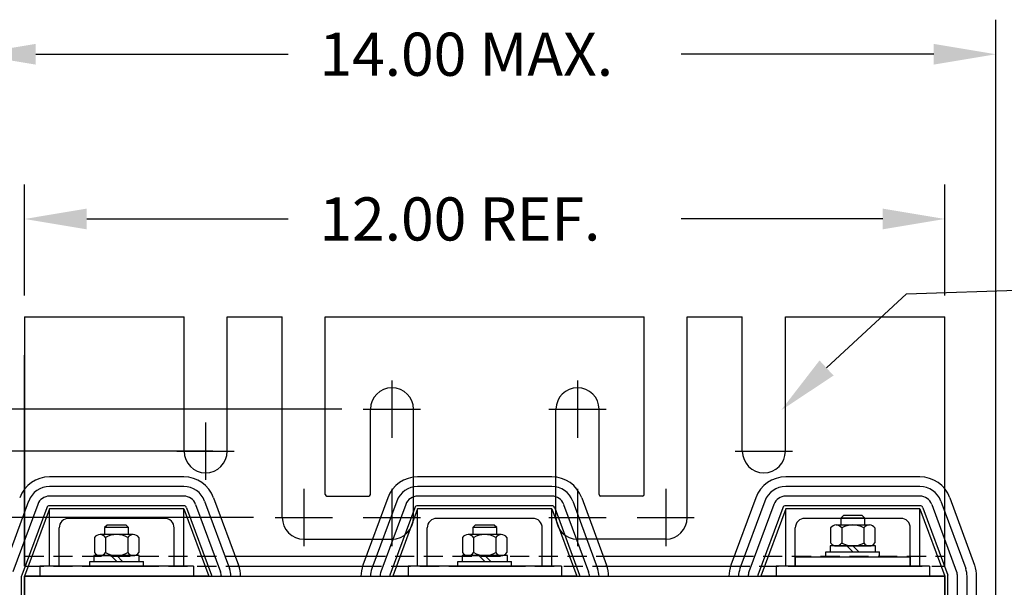
# Model space of a CAD drawing. Units: inches. Extents: x 165.5 to 227.4, y 42.1 to 91.
# Drawn here: x 175.4 to 188.2, y 83.6 to 91 of the extents above; entities that cross this region are included whole.
import ezdxf

# ---------------------------------------------------------------- set-up
doc = ezdxf.new("R2010")
doc.units = ezdxf.units.IN
doc.header["$MEASUREMENT"] = 0
doc.linetypes.add('CENTER', pattern=[2, 1.25, -0.25, 0.25, -0.25])
doc.linetypes.add('HIDDEN', pattern=[0.375, 0.25, -0.125])
for name, color, linetype in [('ANGLE', 7, 'Continuous'), ('CENTERLINE', 7, 'CENTER'), ('DIMENSION', 7, 'Continuous'), ('HIDDEN-1', 7, 'HIDDEN'), ('WINGAP', 7, 'Continuous')]:
    doc.layers.add(name, color=color, linetype=linetype)

msp = doc.modelspace()

# ---------------------------------------------------------------- linework, layer by layer
for p, q in [((187.416, 83.826), (187.416, 86.446)), ((177.491, 84.991), (175.741, 84.991)), ((182.291, 84.991), (180.541, 84.991)), ((187.091, 84.991), (185.341, 84.991)), ((177.491, 84.866), (175.741, 84.866)), ((182.291, 84.866), (180.541, 84.866)), ((187.091, 84.866), (185.341, 84.866)), ((175.468, 84.677), (175.143, 83.797)), ((175.586, 84.633), (175.261, 83.753)), ((177.491, 84.741), (175.741, 84.741)), ((177.645, 84.633), (177.97, 83.753)), ((177.763, 84.677), (178.088, 83.797)), ((177.88, 84.72), (178.205, 83.84)), ((180.151, 84.72), (179.826, 83.84)), ((180.268, 84.677), (179.943, 83.797)), ((180.386, 84.633), (180.061, 83.753)), ((182.291, 84.741), (180.541, 84.741)), ((182.445, 84.633), (182.77, 83.753)), ((182.563, 84.677), (182.888, 83.797)), ((182.68, 84.72), (183.005, 83.84)), ((184.951, 84.72), (184.626, 83.84)), ((185.068, 84.677), (184.743, 83.797)), ((185.186, 84.633), (184.861, 83.753)), ((187.091, 84.741), (185.341, 84.741)), ((187.245, 84.633), (187.57, 83.753)), ((187.363, 84.677), (187.688, 83.797)), ((187.48, 84.72), (187.805, 83.84)), ((175.703, 84.59), (175.378, 83.71)), ((175.703, 84.59), (175.378, 83.71)), ((175.741, 84.576), (175.416, 83.696)), ((175.741, 84.576), (175.416, 83.696)), ((177.491, 84.616), (175.741, 84.616)), ((177.491, 84.616), (175.741, 84.616)), ((175.741, 83.826), (175.741, 84.576)), ((175.741, 83.826), (175.741, 84.576)), ((177.491, 84.576), (175.741, 84.576)), ((177.491, 84.576), (175.741, 84.576)), ((175.741, 83.826), (175.741, 84.576)), ((177.491, 84.576), (175.741, 84.576)), ((177.491, 84.576), (177.816, 83.696)), ((177.491, 83.826), (177.491, 84.576)), ((177.491, 83.826), (177.491, 84.576)), ((177.491, 84.576), (177.816, 83.696)), ((177.491, 83.826), (177.491, 84.576)), ((177.528, 84.59), (177.853, 83.71)), ((177.528, 84.59), (177.853, 83.71)), ((180.503, 84.59), (180.178, 83.71)), ((180.503, 84.59), (180.178, 83.71)), ((180.503, 84.59), (180.178, 83.71)), ((180.541, 84.576), (180.216, 83.696)), ((180.541, 84.576), (180.216, 83.696)), ((180.541, 84.576), (180.216, 83.696)), ((182.291, 84.616), (180.541, 84.616)), ((182.291, 84.616), (180.541, 84.616)), ((180.541, 83.826), (180.541, 84.576)), ((180.541, 83.826), (180.541, 84.576)), ((182.291, 84.576), (180.541, 84.576)), ((182.291, 84.576), (180.541, 84.576)), ((182.291, 84.576), (180.541, 84.576)), ((180.541, 83.826), (180.541, 84.576)), ((182.291, 84.576), (182.616, 83.696)), ((182.291, 84.576), (182.616, 83.696)), ((182.291, 83.826), (182.291, 84.576)), ((182.291, 83.826), (182.291, 84.576)), ((182.291, 83.826), (182.291, 84.576)), ((182.291, 84.576), (182.616, 83.696)), ((182.328, 84.59), (182.653, 83.71)), ((182.328, 84.59), (182.653, 83.71)), ((185.303, 84.59), (184.978, 83.71)), ((185.303, 84.59), (184.978, 83.71)), ((185.341, 84.576), (185.016, 83.696)), ((185.341, 84.576), (185.016, 83.696)), ((187.091, 84.616), (185.341, 84.616)), ((187.091, 84.616), (185.341, 84.616)), ((187.091, 84.576), (185.341, 84.576)), ((185.341, 83.826), (185.341, 84.576)), ((187.091, 84.576), (185.341, 84.576)), ((185.341, 83.826), (185.341, 84.576)), ((187.091, 83.826), (187.091, 84.576)), ((187.091, 84.576), (187.416, 83.696)), ((187.091, 83.826), (187.091, 84.576)), ((187.091, 84.576), (187.416, 83.696)), ((187.128, 84.59), (187.453, 83.71)), ((187.128, 84.59), (187.453, 83.71)), ((177.241, 84.451), (175.991, 84.451)), ((177.241, 84.451), (175.991, 84.451)), ((177.241, 84.451), (175.991, 84.451)), ((182.041, 84.451), (180.791, 84.451)), ((182.041, 84.451), (180.791, 84.451)), ((182.041, 84.451), (180.791, 84.451)), ((186.841, 84.451), (185.591, 84.451)), ((186.841, 84.451), (185.591, 84.451)), ((186.059, 84.451), (185.591, 84.451)), ((186.841, 84.451), (186.372, 84.451)), ((175.866, 83.826), (175.866, 84.326)), ((175.866, 83.826), (175.866, 84.326)), ((175.866, 83.826), (175.866, 84.326)), ((177.366, 83.826), (177.366, 84.326)), ((177.366, 83.826), (177.366, 84.326)), ((177.366, 83.826), (177.366, 84.326)), ((180.666, 83.826), (180.666, 84.326)), ((180.666, 83.826), (180.666, 84.326)), ((180.666, 83.826), (180.666, 84.326)), ((182.166, 83.826), (182.166, 84.326)), ((182.166, 83.826), (182.166, 84.326)), ((182.166, 83.826), (182.166, 84.326)), ((185.466, 83.826), (185.466, 84.326)), ((185.466, 83.826), (185.466, 84.326)), ((185.466, 83.826), (185.466, 84.326)), ((186.966, 83.826), (186.966, 84.326)), ((186.966, 83.826), (186.966, 84.326)), ((186.966, 83.826), (186.966, 84.326)), ((185.466, 83.951), (186.966, 83.951)), ((185.466, 83.951), (185.466, 83.826)), ((185.466, 83.951), (186.966, 83.951)), ((185.466, 83.951), (185.466, 83.826)), ((186.966, 83.951), (186.966, 83.826)), ((186.966, 83.951), (186.966, 83.826)), ((177.616, 83.826), (175.616, 83.826)), ((177.616, 83.826), (175.616, 83.826)), ((175.616, 83.826), (175.616, 83.696)), ((175.616, 83.826), (175.616, 83.696)), ((177.616, 83.826), (175.616, 83.826)), ((175.616, 83.826), (175.616, 83.696)), ((175.866, 83.826), (175.741, 83.826)), ((175.866, 83.826), (175.741, 83.826)), ((175.866, 83.826), (175.741, 83.826)), ((177.491, 83.826), (177.366, 83.826)), ((177.491, 83.826), (177.366, 83.826)), ((177.491, 83.826), (177.366, 83.826)), ((177.616, 83.826), (177.616, 83.696)), ((177.616, 83.826), (177.616, 83.696)), ((177.616, 83.826), (177.616, 83.696)), ((182.416, 83.826), (180.416, 83.826)), ((182.416, 83.826), (180.416, 83.826)), ((180.416, 83.826), (180.416, 83.696)), ((180.416, 83.826), (180.416, 83.696)), ((182.416, 83.826), (180.416, 83.826)), ((180.416, 83.826), (180.416, 83.696)), ((180.666, 83.826), (180.541, 83.826)), ((180.666, 83.826), (180.541, 83.826)), ((180.666, 83.826), (180.541, 83.826)), ((182.291, 83.826), (182.166, 83.826)), ((182.291, 83.826), (182.166, 83.826)), ((182.291, 83.826), (182.166, 83.826)), ((182.416, 83.826), (182.416, 83.696)), ((182.416, 83.826), (182.416, 83.696)), ((182.416, 83.826), (182.416, 83.696)), ((187.216, 83.826), (185.216, 83.826)), ((187.216, 83.826), (185.216, 83.826)), ((185.216, 83.826), (185.216, 83.696)), ((187.216, 83.826), (185.216, 83.826)), ((185.216, 83.826), (185.216, 83.696)), ((185.466, 83.826), (185.341, 83.826)), ((185.466, 83.826), (185.341, 83.826)), ((185.466, 83.826), (185.341, 83.826)), ((185.466, 83.826), (186.966, 83.826)), ((185.466, 83.826), (186.966, 83.826)), ((187.091, 83.826), (186.966, 83.826)), ((187.091, 83.826), (186.966, 83.826)), ((187.091, 83.826), (186.966, 83.826)), ((187.216, 83.826), (187.216, 83.696)), ((187.216, 83.826), (187.216, 83.696)), ((187.216, 83.826), (187.216, 83.696)), ((175.376, 81.196), (175.376, 83.696)), ((175.376, 81.196), (175.376, 83.696)), ((177.816, 83.696), (175.416, 83.696)), ((177.816, 83.696), (175.416, 83.696)), ((175.416, 81.196), (175.416, 83.696)), ((175.416, 81.196), (175.416, 83.696)), ((177.816, 83.696), (175.416, 83.696)), ((175.416, 81.196), (175.416, 83.696)), ((182.616, 83.696), (180.216, 83.696)), ((182.616, 83.696), (180.216, 83.696)), ((182.616, 83.696), (180.216, 83.696)), ((187.416, 83.696), (185.016, 83.696)), ((187.416, 83.696), (185.016, 83.696)), ((187.416, 83.696), (185.016, 83.696)), ((187.416, 81.196), (187.416, 83.696)), ((187.416, 81.196), (187.416, 83.696)), ((187.416, 81.196), (187.416, 83.696)), ((187.456, 81.196), (187.456, 83.696)), ((187.456, 81.196), (187.456, 83.696)), ((187.456, 81.196), (187.456, 83.696)), ((187.581, 81.196), (187.581, 83.696)), ((187.581, 81.196), (187.581, 83.696)), ((187.706, 81.196), (187.706, 83.696)), ((187.831, 81.196), (187.831, 83.696))]:
    msp.add_line(p, q)
for centre, radius, start, end in [((175.741, 84.576), 0.415, 90, 159.7299), ((177.491, 84.576), 0.415, 20.2701, 90), ((180.541, 84.576), 0.415, 90, 159.7299), ((182.291, 84.576), 0.415, 20.2701, 90), ((185.341, 84.576), 0.415, 90, 159.7299), ((187.091, 84.576), 0.415, 20.2701, 90), ((175.741, 84.576), 0.29, 90, 159.7299), ((177.491, 84.576), 0.29, 20.2701, 90), ((180.541, 84.576), 0.29, 90, 159.7299), ((182.291, 84.576), 0.29, 20.2701, 90), ((185.341, 84.576), 0.29, 90, 159.7299), ((187.091, 84.576), 0.29, 20.2701, 90), ((175.741, 84.576), 0.165, 90, 159.7299), ((177.491, 84.576), 0.165, 20.2701, 90), ((180.541, 84.576), 0.165, 90, 159.7299), ((182.291, 84.576), 0.165, 20.2701, 90), ((185.341, 84.576), 0.165, 90, 159.7299), ((187.091, 84.576), 0.165, 20.2701, 90), ((175.741, 84.576), 0.04, 90, 159.7299), ((175.741, 84.576), 0.04, 90, 159.7299), ((177.491, 84.576), 0.04, 20.2701, 90), ((177.491, 84.576), 0.04, 20.2701, 90), ((180.541, 84.576), 0.04, 90, 159.7299), ((180.541, 84.576), 0.04, 90, 159.7299), ((182.291, 84.576), 0.04, 20.2701, 90), ((182.291, 84.576), 0.04, 20.2701, 90), ((185.341, 84.576), 0.04, 90, 159.7299), ((185.341, 84.576), 0.04, 90, 159.7299), ((187.091, 84.576), 0.04, 20.2701, 90), ((187.091, 84.576), 0.04, 20.2701, 90), ((175.991, 84.326), 0.125, 90, 180), ((175.991, 84.326), 0.125, 90, 180), ((175.991, 84.326), 0.125, 90, 180), ((177.241, 84.326), 0.125, 0, 90), ((177.241, 84.326), 0.125, 0, 90), ((177.241, 84.326), 0.125, 0, 90), ((180.791, 84.326), 0.125, 90, 180), ((180.791, 84.326), 0.125, 90, 180), ((180.791, 84.326), 0.125, 90, 180), ((182.041, 84.326), 0.125, 0, 90), ((182.041, 84.326), 0.125, 0, 90), ((182.041, 84.326), 0.125, 0, 90), ((185.591, 84.326), 0.125, 90, 180), ((185.591, 84.326), 0.125, 90, 180), ((185.591, 84.326), 0.125, 90, 180), ((186.841, 84.326), 0.125, 0, 90), ((186.841, 84.326), 0.125, 0, 90), ((186.841, 84.326), 0.125, 0, 90), ((177.816, 83.696), 0.165, 360, 20.2701), ((177.816, 83.696), 0.29, 360, 20.2701), ((177.816, 83.696), 0.415, 360, 20.2701), ((180.216, 83.696), 0.415, 159.7299, 180), ((180.216, 83.696), 0.29, 159.7299, 180), ((180.216, 83.696), 0.165, 159.7299, 180), ((182.616, 83.696), 0.165, 360, 20.2701), ((182.616, 83.696), 0.29, 360, 20.2701), ((182.616, 83.696), 0.415, 360, 20.2701), ((185.016, 83.696), 0.415, 159.7299, 180), ((185.016, 83.696), 0.29, 159.7299, 180), ((185.016, 83.696), 0.165, 159.7299, 180), ((187.416, 83.696), 0.165, 360, 20.2701), ((187.416, 83.696), 0.29, 360, 20.2701), ((187.416, 83.696), 0.415, 360, 20.2701), ((175.416, 83.696), 0.04, 159.7299, 180), ((175.416, 83.696), 0.04, 159.7299, 180), ((175.416, 83.696), 0.04, 159.7299, 180), ((177.816, 83.696), 0.04, 360, 20.2701), ((177.816, 83.696), 0.04, 360, 20.2701), ((177.816, 83.696), 0.04, 360, 20.2701), ((180.216, 83.696), 0.04, 159.7299, 180), ((180.216, 83.696), 0.04, 159.7299, 180), ((182.616, 83.696), 0.04, 360, 20.2701), ((182.616, 83.696), 0.04, 360, 20.2701), ((182.616, 83.696), 0.04, 360, 20.2701), ((185.016, 83.696), 0.04, 159.7299, 180), ((187.416, 83.696), 0.04, 360, 20.2701), ((187.416, 83.696), 0.04, 360, 20.2701)]:
    msp.add_arc(centre, radius, start, end)
at = {"layer": 'ANGLE'}
for p, q in [((175.416, 87.076), (175.416, 83.826)), ((175.416, 87.076), (177.495, 87.076)), ((175.416, 87.076), (177.495, 87.076)), ((177.495, 85.326), (177.495, 87.076)), ((178.057, 85.326), (178.057, 87.076)), ((178.057, 87.076), (178.775, 87.076)), ((178.057, 87.076), (178.766, 87.076)), ((178.775, 84.461), (178.775, 87.076)), ((178.775, 84.461), (178.775, 87.076)), ((178.775, 84.461), (178.775, 87.076)), ((179.337, 84.762), (179.337, 87.076)), ((179.337, 84.762), (179.337, 87.076)), ((179.337, 84.762), (179.337, 87.076)), ((179.337, 87.076), (183.495, 87.076)), ((179.337, 87.076), (183.495, 87.076)), ((179.337, 87.076), (183.495, 87.076)), ((179.337, 87.076), (183.495, 87.076)), ((183.495, 84.762), (183.495, 87.076)), ((183.495, 84.762), (183.495, 87.076)), ((183.495, 84.762), (183.495, 87.076)), ((184.057, 84.461), (184.057, 87.076)), ((184.057, 84.461), (184.057, 87.076)), ((184.057, 84.461), (184.057, 87.076)), ((184.057, 87.076), (184.775, 87.076)), ((184.775, 85.326), (184.775, 87.076)), ((185.337, 87.076), (187.416, 87.076)), ((185.337, 85.326), (185.337, 87.076)), ((187.416, 83.826), (187.416, 87.076)), ((175.416, 83.826), (175.416, 86.576)), ((175.416, 83.826), (175.416, 86.446)), ((175.416, 85.432), (175.416, 86.446)), ((187.416, 83.826), (187.416, 86.446)), ((179.925, 84.762), (179.925, 85.872)), ((180.487, 84.461), (180.487, 85.872)), ((182.345, 84.461), (182.345, 85.872)), ((182.907, 84.762), (182.907, 85.872)), ((179.357, 84.742), (179.905, 84.742)), ((183.475, 84.742), (182.927, 84.742)), ((179.056, 84.18), (180.206, 84.18)), ((183.776, 84.18), (182.626, 84.18)), ((178.16, 83.96), (179.871, 83.96)), ((182.96, 83.96), (184.671, 83.96)), ((178.21, 83.826), (179.821, 83.826)), ((183.01, 83.826), (184.621, 83.826))]:
    msp.add_line(p, q, dxfattribs=at)
for centre, radius, start, end in [((180.206, 85.872), 0.281, 0, 180), ((182.626, 85.872), 0.281, 0, 180), ((177.776, 85.326), 0.281, 180, 0), ((185.056, 85.326), 0.281, 180, 0), ((179.357, 84.762), 0.02, 180, 270), ((179.905, 84.762), 0.02, 270, 0), ((182.927, 84.762), 0.02, 180, 270), ((183.475, 84.762), 0.02, 270, 0), ((179.056, 84.461), 0.281, 180, 270), ((179.056, 84.461), 0.281, 180, 270), ((180.206, 84.461), 0.281, 270, 0), ((182.626, 84.461), 0.281, 180, 270), ((183.776, 84.461), 0.281, 270, 0), ((183.776, 84.461), 0.281, 270, 0)]:
    msp.add_arc(centre, radius, start, end, dxfattribs=at)
at = {"layer": 'CENTERLINE'}
for p, q in [((180.206, 86.246), (180.206, 85.499)), ((182.626, 86.246), (182.626, 85.499)), ((179.832, 85.872), (180.579, 85.872)), ((182.252, 85.872), (182.999, 85.872)), ((177.776, 85.7), (177.776, 84.953)), ((177.402, 85.326), (178.149, 85.326)), ((184.682, 85.326), (185.429, 85.326)), ((179.056, 84.834), (179.056, 84.087)), ((180.206, 84.834), (180.206, 84.087)), ((182.626, 84.834), (182.626, 84.087)), ((183.776, 84.834), (183.776, 84.087)), ((178.682, 84.461), (179.429, 84.461)), ((179.832, 84.461), (180.579, 84.461)), ((182.252, 84.461), (182.999, 84.461)), ((183.402, 84.461), (184.149, 84.461))]:
    msp.add_line(p, q, dxfattribs=at)
at = {"layer": 'DIMENSION'}
for p, q in [((188.081, 79.432), (188.081, 90.95)), ((175.561, 90.5), (178.854, 90.5)), ((187.271, 90.5), (183.977, 90.5)), ((175.416, 87.357), (175.416, 88.803)), ((187.416, 87.357), (187.416, 88.803)), ((176.226, 88.353), (178.854, 88.353)), ((186.606, 88.353), (183.977, 88.353)), ((186.915, 87.379), (189.343, 87.46)), ((185.874, 86.411), (186.915, 87.379)), ((179.551, 85.872), (167.905, 85.872)), ((177.868, 85.326), (169.831, 85.326)), ((178.401, 84.461), (171.84, 84.461))]:
    msp.add_line(p, q, dxfattribs=at)
for points in [[(175.561, 90.635), (175.561, 90.365), (174.751, 90.5)], [(187.271, 90.635), (187.271, 90.365), (188.081, 90.5)], [(176.226, 88.488), (176.226, 88.218), (175.416, 88.353)], [(186.606, 88.488), (186.606, 88.218), (187.416, 88.353)], [(185.965, 86.312), (185.28, 85.859), (185.782, 86.509)]]:
    msp.add_solid(points, dxfattribs=at)
at = {"layer": 'HIDDEN-1'}
for p, q in [((175.416, 83.826), (175.416, 84.834)), ((187.416, 83.826), (187.416, 84.834)), ((175.416, 83.96), (178.16, 83.96)), ((179.871, 83.96), (182.96, 83.96)), ((184.671, 83.96), (187.416, 83.96)), ((175.416, 83.826), (178.21, 83.826)), ((179.821, 83.826), (183.01, 83.826)), ((184.621, 83.826), (187.416, 83.826))]:
    msp.add_line(p, q, dxfattribs=at)
at = {"layer": 'WINGAP'}
for p, q in [((176.493, 84.364), (176.459, 84.33)), ((176.493, 84.364), (176.459, 84.33)), ((176.738, 84.364), (176.493, 84.364)), ((176.738, 84.364), (176.493, 84.364)), ((176.772, 84.33), (176.738, 84.364)), ((176.772, 84.33), (176.738, 84.364)), ((181.293, 84.364), (181.259, 84.33)), ((181.293, 84.364), (181.259, 84.33)), ((181.538, 84.364), (181.293, 84.364)), ((181.538, 84.364), (181.293, 84.364)), ((181.572, 84.33), (181.538, 84.364)), ((181.572, 84.33), (181.538, 84.364)), ((186.432, 84.364), (185.999, 84.364)), ((186.432, 84.364), (185.999, 84.364)), ((186.093, 84.489), (186.059, 84.455)), ((186.093, 84.489), (186.059, 84.455)), ((186.093, 84.489), (186.059, 84.455)), ((186.059, 84.455), (186.059, 84.364)), ((186.372, 84.455), (186.059, 84.455)), ((186.372, 84.455), (186.059, 84.455)), ((186.059, 84.455), (186.059, 84.364)), ((186.372, 84.455), (186.059, 84.455)), ((186.059, 84.455), (186.059, 84.364)), ((186.338, 84.489), (186.093, 84.489)), ((186.338, 84.489), (186.093, 84.489)), ((186.338, 84.489), (186.093, 84.489)), ((186.372, 84.455), (186.338, 84.489)), ((186.372, 84.455), (186.338, 84.489)), ((186.372, 84.455), (186.338, 84.489)), ((186.372, 84.364), (186.372, 84.455)), ((186.372, 84.364), (186.372, 84.455)), ((186.372, 84.364), (186.372, 84.455)), ((176.832, 84.239), (176.399, 84.239)), ((176.832, 84.239), (176.399, 84.239)), ((176.772, 84.33), (176.459, 84.33)), ((176.459, 84.33), (176.459, 84.239)), ((176.459, 84.33), (176.459, 84.239)), ((176.772, 84.33), (176.459, 84.33)), ((176.772, 84.239), (176.772, 84.33)), ((176.772, 84.239), (176.772, 84.33)), ((181.632, 84.239), (181.199, 84.239)), ((181.632, 84.239), (181.199, 84.239)), ((181.259, 84.33), (181.259, 84.239)), ((181.572, 84.33), (181.259, 84.33)), ((181.572, 84.33), (181.259, 84.33)), ((181.259, 84.33), (181.259, 84.239)), ((181.572, 84.239), (181.572, 84.33)), ((181.572, 84.239), (181.572, 84.33)), ((185.927, 84.326), (185.927, 84.13)), ((185.927, 84.326), (185.927, 84.13)), ((186.071, 84.326), (186.071, 84.13)), ((186.071, 84.326), (186.071, 84.13)), ((186.36, 84.326), (186.36, 84.13)), ((186.36, 84.326), (186.36, 84.13)), ((186.504, 84.326), (186.504, 84.13)), ((186.504, 84.326), (186.504, 84.13)), ((176.327, 84.201), (176.327, 84.005)), ((176.327, 84.201), (176.327, 84.005)), ((176.471, 84.201), (176.471, 84.005)), ((176.471, 84.201), (176.471, 84.005)), ((176.76, 84.201), (176.76, 84.005)), ((176.76, 84.201), (176.76, 84.005)), ((176.904, 84.201), (176.904, 84.005)), ((176.904, 84.201), (176.904, 84.005)), ((181.127, 84.201), (181.127, 84.005)), ((181.127, 84.201), (181.127, 84.005)), ((181.271, 84.201), (181.271, 84.005)), ((181.271, 84.201), (181.271, 84.005)), ((181.56, 84.201), (181.56, 84.005)), ((181.56, 84.201), (181.56, 84.005)), ((181.704, 84.201), (181.704, 84.005)), ((181.704, 84.201), (181.704, 84.005)), ((185.866, 84.013), (186.566, 84.013)), ((185.866, 83.951), (185.866, 84.013)), ((185.866, 84.013), (186.566, 84.013)), ((185.866, 83.951), (185.866, 84.013)), ((185.92, 84.091), (185.92, 84.013)), ((186.511, 84.091), (185.92, 84.091)), ((186.511, 84.091), (185.92, 84.091)), ((185.92, 84.091), (185.92, 84.013)), ((185.92, 84.013), (186.511, 84.013)), ((185.92, 84.013), (186.511, 84.013)), ((185.999, 84.091), (186.432, 84.091)), ((185.999, 84.091), (186.432, 84.091)), ((186.216, 84.013), (186.138, 84.091)), ((186.216, 84.013), (186.138, 84.091)), ((186.294, 84.013), (186.216, 84.091)), ((186.294, 84.013), (186.216, 84.091)), ((186.511, 84.013), (186.511, 84.091)), ((186.511, 84.013), (186.511, 84.091)), ((186.566, 83.951), (186.566, 84.013)), ((186.566, 83.951), (186.566, 84.013)), ((176.266, 83.888), (176.966, 83.888)), ((176.266, 83.826), (176.266, 83.888)), ((176.266, 83.888), (176.966, 83.888)), ((176.266, 83.826), (176.266, 83.888)), ((176.911, 83.966), (176.32, 83.966)), ((176.32, 83.966), (176.32, 83.888)), ((176.911, 83.966), (176.32, 83.966)), ((176.32, 83.966), (176.32, 83.888)), ((176.32, 83.888), (176.911, 83.888)), ((176.32, 83.888), (176.911, 83.888)), ((176.399, 83.966), (176.832, 83.966)), ((176.399, 83.966), (176.832, 83.966)), ((176.616, 83.888), (176.538, 83.966)), ((176.616, 83.888), (176.538, 83.966)), ((176.694, 83.888), (176.616, 83.966)), ((176.694, 83.888), (176.616, 83.966)), ((176.911, 83.888), (176.911, 83.966)), ((176.911, 83.888), (176.911, 83.966)), ((176.966, 83.826), (176.966, 83.888)), ((176.966, 83.826), (176.966, 83.888)), ((181.066, 83.888), (181.766, 83.888)), ((181.066, 83.826), (181.066, 83.888)), ((181.066, 83.888), (181.766, 83.888)), ((181.066, 83.826), (181.066, 83.888)), ((181.711, 83.966), (181.12, 83.966)), ((181.12, 83.966), (181.12, 83.888)), ((181.711, 83.966), (181.12, 83.966)), ((181.12, 83.966), (181.12, 83.888)), ((181.12, 83.888), (181.711, 83.888)), ((181.12, 83.888), (181.711, 83.888)), ((181.199, 83.966), (181.632, 83.966)), ((181.199, 83.966), (181.632, 83.966)), ((181.416, 83.888), (181.338, 83.966)), ((181.416, 83.888), (181.338, 83.966)), ((181.494, 83.888), (181.416, 83.966)), ((181.494, 83.888), (181.416, 83.966)), ((181.711, 83.888), (181.711, 83.966)), ((181.711, 83.888), (181.711, 83.966)), ((181.766, 83.826), (181.766, 83.888)), ((181.766, 83.826), (181.766, 83.888)), ((185.866, 83.951), (186.566, 83.951)), ((185.866, 83.951), (186.566, 83.951)), ((176.266, 83.826), (176.966, 83.826)), ((176.266, 83.826), (176.966, 83.826)), ((181.066, 83.826), (181.766, 83.826)), ((181.066, 83.826), (181.766, 83.826)), ((175.416, 83.696), (187.416, 83.696)), ((175.416, 83.696), (175.416, 81.196)), ((175.416, 83.696), (187.416, 83.696)), ((175.416, 83.696), (175.416, 81.196)), ((187.416, 83.696), (187.416, 81.196)), ((187.416, 83.696), (187.416, 81.196))]:
    msp.add_line(p, q, dxfattribs=at)
for centre, radius, start, end in [((185.999, 84.278), 0.0867, 33.6264, 146.3736), ((185.999, 84.278), 0.0867, 33.6264, 146.3736), ((186.216, 84.076), 0.289, 60, 120), ((186.216, 84.076), 0.289, 60, 120), ((186.432, 84.278), 0.0867, 33.6264, 146.3736), ((186.432, 84.278), 0.0867, 33.6264, 146.3736), ((176.399, 84.153), 0.0867, 33.6264, 146.3736), ((176.399, 84.153), 0.0867, 33.6264, 146.3736), ((176.616, 83.951), 0.289, 60, 120), ((176.616, 83.951), 0.289, 60, 120), ((176.832, 84.153), 0.0867, 33.6264, 146.3736), ((176.832, 84.153), 0.0867, 33.6264, 146.3736), ((181.199, 84.153), 0.0867, 33.6264, 146.3736), ((181.199, 84.153), 0.0867, 33.6264, 146.3736), ((181.416, 83.951), 0.289, 60, 120), ((181.416, 83.951), 0.289, 60, 120), ((181.632, 84.153), 0.0867, 33.6264, 146.3736), ((181.632, 84.153), 0.0867, 33.6264, 146.3736), ((185.999, 84.178), 0.0867, 213.6264, 326.3736), ((185.999, 84.178), 0.0867, 213.6264, 326.3736), ((186.216, 84.38), 0.289, 240, 300), ((186.216, 84.38), 0.289, 240, 300), ((186.432, 84.178), 0.0867, 213.6264, 326.3736), ((186.432, 84.178), 0.0867, 213.6264, 326.3736), ((176.399, 84.053), 0.0867, 213.6264, 326.3736), ((176.399, 84.053), 0.0867, 213.6264, 326.3736), ((176.616, 84.255), 0.289, 240, 300), ((176.616, 84.255), 0.289, 240, 300), ((176.832, 84.053), 0.0867, 213.6264, 326.3736), ((176.832, 84.053), 0.0867, 213.6264, 326.3736), ((181.199, 84.053), 0.0867, 213.6264, 326.3736), ((181.199, 84.053), 0.0867, 213.6264, 326.3736), ((181.416, 84.255), 0.289, 240, 300), ((181.416, 84.255), 0.289, 240, 300), ((181.632, 84.053), 0.0867, 213.6264, 326.3736), ((181.632, 84.053), 0.0867, 213.6264, 326.3736)]:
    msp.add_arc(centre, radius, start, end, dxfattribs=at)

# ---------------------------------------------------------------- texts
for s, p in [('14.00 MAX.', (179.259, 90.219)), ('12.00 REF.', (179.259, 88.072))]:
    msp.add_text(s, height=0.5625).set_placement(p)

doc.saveas('drawing.dxf')
